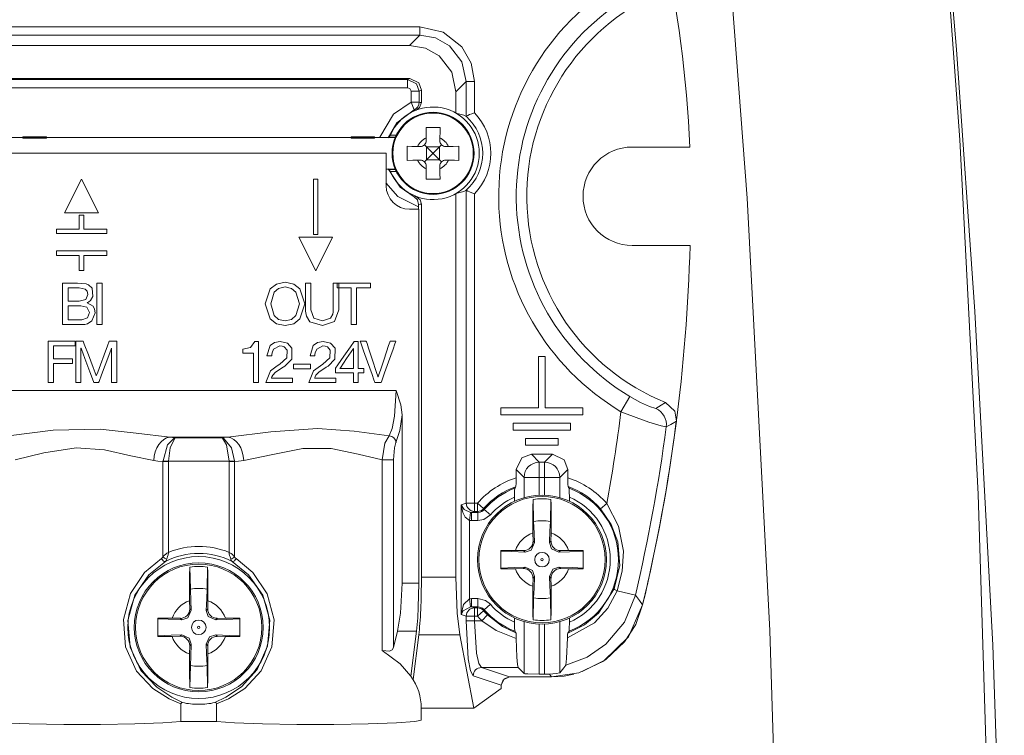
# Model space of a CAD drawing. Units: millimetres. Extents: x -44.5 to 44.5, y -39.4 to 39.5.
# Drawn here: x 2.4 to 44.4, y -23.2 to 7.4 of the extents above; entities that cross this region are included whole.
import ezdxf

# ---------------------------------------------------------------- set-up
doc = ezdxf.new("R2010")
doc.units = ezdxf.units.MM
doc.layers.add('Top$22', color=7, linetype='Continuous', true_color=0xffffff)

msp = doc.modelspace()

# ---------------------------------------------------------------- linework, layer by layer
at = {"layer": 'Top$22', "color": 7, "linetype": 'Continuous', "lineweight": 13}
for p, q in [((-19.437, 7.049), (19.437, 7.049)), ((19.437, 6.702), (19.437, 7.049)), ((19.437, 6.702), (-19.437, 6.702)), ((18.996, 6.261), (19.437, 6.702)), ((-18.996, 6.261), (18.996, 6.261)), ((0.997, 4.852), (19.003, 4.852)), ((18.91, 4.805), (1.09, 4.805)), ((19.003, 4.852), (18.91, 4.805)), ((18.91, 4.805), (18.91, 4.455)), ((21.419, 4.719), (20.979, 4.278)), ((21.419, 4.719), (21.766, 4.719)), ((21.419, 3.237), (21.419, 4.719)), ((21.766, 4.719), (21.766, 3.385)), ((18.91, 4.455), (1.09, 4.455)), ((19.06, 3.836), (19.06, 4.306)), ((19.408, 4.306), (19.503, 4.353)), ((19.408, 3.836), (19.408, 4.306)), ((19.503, 4.353), (19.503, 3.824)), ((20.979, 4.278), (20.979, 3.375)), ((19.198, 3.515), (19.06, 3.836)), ((2.5, 2.337), (1.613, 2.337)), ((2.5, 2.362), (2.5, 2.35)), ((3.5, 2.362), (2.5, 2.362)), ((3.5, 2.35), (2.5, 2.35)), ((2.5, 2.35), (2.5, 2.303)), ((3.5, 2.303), (2.5, 2.303)), ((3.5, 2.35), (3.5, 2.362)), ((3.5, 2.303), (3.5, 2.35)), ((16.5, 2.337), (3.5, 2.337)), ((16.5, 2.362), (16.5, 2.35)), ((17.5, 2.362), (16.5, 2.362)), ((16.5, 2.35), (16.5, 2.303)), ((16.5, 2.35), (17.5, 2.35)), ((17.5, 2.303), (16.5, 2.303)), ((17.5, 2.35), (17.5, 2.362)), ((17.5, 2.303), (17.5, 2.35)), ((18.387, 2.337), (17.5, 2.337)), ((18.393, 2.352), (18.106, 2.352)), ((18.431, 2.434), (18.183, 2.434)), ((19.708, 2.317), (19.71, 2.204)), ((20.29, 2.204), (20.292, 2.317)), ((19.455, 1.95), (19.342, 1.952)), ((19.637, 2.023), (19.72, 1.939)), ((19.72, 1.939), (19.975, 1.684)), ((19.72, 1.939), (20.28, 1.939)), ((19.72, 1.939), (19.72, 1.379)), ((20.025, 1.684), (19.975, 1.684)), ((19.975, 1.634), (19.975, 1.684)), ((20.025, 1.684), (20.28, 1.939)), ((20.025, 1.634), (20.025, 1.684)), ((20.28, 1.939), (20.363, 2.023)), ((20.28, 1.939), (20.28, 1.379)), ((20.658, 1.952), (20.545, 1.95)), ((28.5, 1.927), (30.956, 1.927)), ((18, 1.662), (2, 1.662)), ((18, 0.272), (18, 1.662)), ((19.342, 1.367), (19.455, 1.369)), ((19.72, 1.379), (19.637, 1.295)), ((19.975, 1.634), (19.72, 1.379)), ((19.72, 1.379), (20.28, 1.379)), ((20.025, 1.634), (19.975, 1.634)), ((20.28, 1.379), (20.025, 1.634)), ((20.363, 1.296), (20.28, 1.379)), ((20.545, 1.369), (20.658, 1.367)), ((18, 0.987), (18.384, 0.987)), ((18.106, 0.967), (18.393, 0.967)), ((18.183, 0.884), (18.431, 0.884)), ((19.71, 1.115), (19.708, 1.001)), ((20.292, 1.001), (20.29, 1.115)), ((4.275, -0.876), (4.993, 0.56)), ((4.993, 0.56), (5.718, -0.876)), ((15.089, 0.56), (14.896, 0.56)), ((14.896, 0.56), (14.896, -1.803)), ((15.089, -1.803), (15.089, 0.56)), ((21.419, -13.266), (21.419, 0.081)), ((20.979, -0.056), (20.979, -16.418)), ((21.766, -0.066), (21.766, -13.266)), ((19.387, -0.728), (19, -0.728)), ((19.387, -16.678), (19.387, -0.728)), ((19.503, -0.505), (19.503, -16.418)), ((5.718, -0.876), (4.275, -0.876)), ((5.094, -0.984), (4.9, -0.984)), ((4.9, -0.984), (4.9, -1.575)), ((5.094, -1.575), (5.094, -0.984)), ((3.923, -1.575), (3.923, -1.768)), ((4.9, -1.575), (3.923, -1.575)), ((6.071, -1.575), (5.094, -1.575)), ((6.071, -1.768), (6.071, -1.575)), ((3.923, -1.768), (6.071, -1.768)), ((14.996, -3.347), (14.271, -1.911)), ((14.271, -1.911), (15.714, -1.911)), ((14.896, -1.803), (15.089, -1.803)), ((15.714, -1.911), (14.996, -3.347)), ((6.071, -2.506), (3.923, -2.506)), ((3.923, -2.506), (3.923, -2.7)), ((6.071, -2.7), (6.071, -2.506)), ((30.971, -2.273), (28.5, -2.273)), ((3.923, -2.7), (4.9, -2.7)), ((4.9, -2.7), (4.9, -3.346)), ((5.094, -3.346), (5.094, -2.7)), ((5.094, -2.7), (6.071, -2.7)), ((4.9, -3.346), (5.094, -3.346)), ((24.5, -7.011), (24.792, -7.011)), ((24.5, -9.199), (24.5, -7.011)), ((24.792, -7.011), (24.792, -9.199)), ((1.575, -8.459), (18.425, -8.459)), ((28.405, -8.718), (28.021, -9.362)), ((22.896, -9.199), (24.5, -9.199)), ((22.896, -9.49), (22.896, -9.199)), ((24.792, -9.199), (26.396, -9.199)), ((26.396, -9.199), (26.396, -9.49)), ((18.676, -9.498), (18.676, -16.678)), ((26.396, -9.49), (22.896, -9.49)), ((23.421, -9.852), (25.871, -9.852)), ((23.421, -10.144), (23.421, -9.852)), ((25.871, -9.852), (25.871, -10.144)), ((8.763, -10.452), (11.237, -10.452)), ((10.977, -10.474), (9.023, -10.474)), ((25.871, -10.144), (23.421, -10.144)), ((23.946, -10.797), (23.946, -10.505)), ((23.946, -10.505), (25.346, -10.505)), ((25.346, -10.797), (23.946, -10.797)), ((25.346, -10.505), (25.346, -10.797)), ((24.533, -11.514), (24.195, -11.177)), ((24.195, -11.177), (25.097, -11.177)), ((25.097, -11.177), (24.76, -11.514)), ((8.475, -15.544), (8.475, -11.493)), ((8.707, -11.471), (8.476, -11.461)), ((8.706, -15.363), (8.706, -11.494)), ((8.707, -11.471), (11.293, -11.471)), ((11.293, -11.471), (11.524, -11.461)), ((11.294, -11.493), (11.525, -11.493)), ((11.294, -11.493), (11.294, -15.363)), ((11.525, -11.493), (11.525, -15.544)), ((17.828, -19.554), (17.828, -11.412)), ((18.312, -19.427), (18.312, -11.413)), ((24.533, -11.514), (24.533, -12.164)), ((24.76, -11.514), (24.533, -11.514)), ((24.76, -11.514), (24.76, -12.164)), ((23.546, -11.826), (23.884, -12.164)), ((23.546, -12.186), (23.546, -11.826)), ((23.884, -12.164), (24.533, -12.164)), ((23.884, -12.164), (23.884, -13.032)), ((24.533, -12.164), (24.76, -12.164)), ((24.533, -12.925), (24.533, -12.164)), ((25.409, -12.164), (24.76, -12.164)), ((24.76, -12.164), (24.76, -12.925)), ((25.409, -12.164), (25.747, -11.826)), ((25.409, -13.03), (25.409, -12.164)), ((25.747, -11.826), (25.747, -12.184)), ((23.474, -13.187), (23.474, -13.006)), ((25.819, -13.002), (25.819, -13.183)), ((21.202, -13.338), (21.419, -13.266)), ((21.202, -18.008), (21.202, -13.338)), ((21.419, -13.266), (21.766, -13.266)), ((21.766, -13.266), (21.897, -13.266)), ((21.766, -13.615), (21.766, -13.266)), ((21.897, -13.615), (21.897, -13.266)), ((22.16, -13.496), (21.897, -13.266)), ((24.294, -14.049), (24.277, -13.104)), ((25.023, -13.104), (25.006, -14.049)), ((27.149, -13.506), (27.413, -13.277)), ((21.549, -14.002), (21.593, -13.656)), ((21.766, -13.615), (21.637, -13.658)), ((21.637, -13.658), (21.916, -13.658)), ((21.637, -14.008), (21.637, -13.658)), ((21.897, -13.615), (21.766, -13.615)), ((21.916, -14.008), (21.916, -13.658)), ((22.445, -13.766), (22.181, -13.537)), ((21.549, -14.002), (21.549, -17.343)), ((21.916, -14.008), (21.637, -14.008)), ((24.261, -14.537), (24.267, -14.882)), ((25.033, -14.883), (25.039, -14.537)), ((24.267, -14.882), (24.332, -14.947)), ((24.969, -14.948), (25.033, -14.883)), ((23.861, -15.289), (23.514, -15.283)), ((23.925, -15.353), (23.861, -15.289)), ((25.44, -15.289), (25.375, -15.354)), ((25.786, -15.283), (25.44, -15.289)), ((9.644, -16.937), (9.627, -15.992)), ((10.373, -15.992), (10.356, -16.937)), ((23.514, -16.062), (23.86, -16.056)), ((23.86, -16.056), (23.925, -15.991)), ((25.375, -15.991), (25.44, -16.056)), ((25.44, -16.056), (25.786, -16.062)), ((18.676, -16.678), (19.387, -16.678)), ((19.503, -16.418), (20.979, -16.418)), ((24.267, -16.462), (24.261, -16.808)), ((24.331, -16.398), (24.267, -16.462)), ((25.033, -16.463), (24.969, -16.398)), ((25.039, -16.808), (25.033, -16.463)), ((27.854, -17.008), (28.636, -17.191)), ((9.611, -17.425), (9.617, -17.771)), ((10.383, -17.771), (10.389, -17.425)), ((21.549, -17.343), (21.593, -17.69)), ((21.637, -17.338), (21.637, -17.687)), ((21.637, -17.338), (21.916, -17.338)), ((21.916, -17.338), (21.916, -17.687)), ((22.445, -17.579), (22.181, -17.808)), ((24.277, -18.242), (24.294, -17.296)), ((25.006, -17.296), (25.023, -18.242)), ((9.617, -17.771), (9.682, -17.835)), ((10.319, -17.836), (10.383, -17.771)), ((21.419, -18.08), (21.202, -18.008)), ((21.916, -17.687), (21.637, -17.687)), ((21.637, -17.687), (21.766, -17.73)), ((21.766, -17.73), (21.766, -18.08)), ((21.766, -17.73), (21.897, -17.73)), ((21.897, -17.73), (21.897, -18.08)), ((22.16, -17.85), (21.897, -18.08)), ((22.329, -18.029), (22.083, -18.278)), ((9.211, -18.177), (8.864, -18.171)), ((9.275, -18.242), (9.211, -18.177)), ((10.79, -18.178), (10.725, -18.242)), ((11.136, -18.172), (10.79, -18.178)), ((21.419, -18.08), (21.766, -18.08)), ((21.419, -18.278), (21.419, -18.08)), ((21.419, -18.278), (21.766, -18.278)), ((21.766, -18.08), (21.766, -18.278)), ((21.897, -18.08), (21.766, -18.08)), ((21.766, -18.278), (22.083, -18.278)), ((23.474, -18.34), (23.474, -18.159)), ((23.884, -18.314), (23.884, -20.53)), ((24.533, -20.557), (24.533, -18.42)), ((24.76, -18.421), (24.76, -20.557)), ((25.409, -20.503), (25.409, -18.316)), ((25.819, -18.162), (25.819, -18.343)), ((9.21, -18.944), (9.275, -18.879)), ((10.725, -18.88), (10.79, -18.944)), ((18.488, -18.726), (18.312, -19.427)), ((19.294, -18.726), (18.488, -18.726)), ((19.055, -20.639), (19.294, -18.726)), ((19.152, -20.79), (19.391, -18.875)), ((19.391, -18.875), (21.147, -18.875)), ((21.147, -18.875), (21.736, -22.006)), ((8.864, -18.95), (9.21, -18.944)), ((9.681, -19.286), (9.617, -19.35)), ((10.383, -19.351), (10.319, -19.286)), ((10.79, -18.944), (11.136, -18.95)), ((9.617, -19.35), (9.611, -19.697)), ((10.389, -19.697), (10.383, -19.351)), ((9.627, -21.13), (9.644, -20.185)), ((10.356, -20.185), (10.373, -21.13)), ((22.062, -20.276), (23.259, -20.673)), ((23.63, -20.276), (22.062, -20.276)), ((23.884, -20.53), (23.63, -20.276)), ((25.059, -20.673), (24.967, -20.556)), ((22.908, -21.021), (21.715, -20.626)), ((25.059, -20.673), (23.257, -20.673)), ((23.259, -20.673), (25.059, -20.673)), ((21.736, -22.006), (22.908, -21.173)), ((22.908, -21.021), (22.908, -21.173)), ((22.908, -21.173), (22.908, -21.022)), ((19.5, -22.006), (19.5, -22.506)), ((21.736, -22.006), (19.5, -22.006)), ((10.757, -22.571), (9.243, -22.571)), ((10.757, -22.571), (9.243, -22.571)), ((19.492, -22.506), (19.479, -22.506)), ((19.492, -22.506), (19.492, -22.508))]:
    msp.add_line(p, q, dxfattribs=at)
for points in [[(34.947, -37.18), (34.376, -18.7), (33.406, -0.261), (32.317, 14.171), (30.881, 28.533)], [(44.38, -33.56), (43.89, -19.317), (43.128, -5.085), (42.339, 6.085), (41.382, 17.243)], [(41.382, 17.243), (42.483, 2.229), (43.268, -12.876), (44.008, -36.714)], [(19.437, 7.049), (20.43, 6.829), (21.234, 6.206), (21.63, 5.509), (21.766, 4.719)], [(21.419, 4.719), (21.234, 5.565), (20.705, 6.251), (20.11, 6.587), (19.437, 6.702)], [(20.979, 4.278), (20.797, 5.123), (20.256, 5.811), (19.673, 6.149), (18.996, 6.261)], [(18.91, 4.805), (19.293, 4.624), (19.408, 4.306)], [(19.003, 4.852), (19.388, 4.669), (19.503, 4.353)], [(19.06, 4.306), (19.005, 4.421), (18.91, 4.455)], [(17.73, 2.344), (18.314, 3.327), (19.06, 3.836)], [(19.503, 3.824), (19.427, 3.607), (19.28, 3.499)], [(19.503, 3.824), (19.45, 3.831), (19.408, 3.836)], [(19.198, 3.515), (18.453, 2.961), (18.091, 2.325)], [(19.28, 3.499), (19.235, 3.508), (19.198, 3.515)], [(21.419, 3.237), (21.483, 3.276), (21.562, 3.309), (21.66, 3.345), (21.766, 3.385)], [(21.415, 3.237), (21.419, 3.237)], [(19.7, 2.759), (19.704, 2.517), (19.708, 2.317)], [(20.3, 2.759), (19.963, 2.759), (19.7, 2.759)], [(20.292, 2.317), (20.297, 2.569), (20.3, 2.759)], [(18.106, 2.352), (18.149, 2.398), (18.183, 2.434)], [(18.9, 1.959), (18.9, 1.622), (18.9, 1.359)], [(19.342, 1.952), (19.09, 1.956), (18.9, 1.959)], [(21.1, 1.959), (20.857, 1.955), (20.658, 1.952)], [(21.1, 1.359), (21.1, 1.697), (21.1, 1.959)], [(18.9, 1.359), (19.143, 1.364), (19.342, 1.367)], [(20.658, 1.367), (20.91, 1.363), (21.1, 1.359)], [(18.091, 0.993), (18.59, 0.21), (19.198, -0.197)], [(18.183, 0.884), (18.14, 0.93), (18.106, 0.967)], [(19.708, 1.001), (19.703, 0.75), (19.7, 0.559)], [(20.3, 0.559), (20.296, 0.802), (20.292, 1.001)], [(19.7, 0.559), (20.037, 0.559), (20.3, 0.559)], [(19.38, -0.63), (18.501, -0.178), (17.987, 0.407)], [(21.419, 0.081), (21.415, 0.081)], [(21.419, 0.081), (21.48, 0.047), (21.559, 0.011), (21.659, -0.026), (21.766, -0.066)], [(19.198, -0.197), (19.244, -0.188), (19.28, -0.18)], [(19.198, -0.197), (19.336, -0.331), (19.382, -0.52)], [(19.28, -0.18), (19.455, -0.33), (19.503, -0.505)], [(19.38, -0.63), (19.381, -0.569), (19.382, -0.52)], [(19.38, -0.729), (19.38, -0.63)], [(19.382, -0.52), (19.45, -0.513), (19.503, -0.505)], [(4.191, -3.885), (4.291, -3.885), (4.511, -3.885), (4.731, -3.885), (4.831, -3.885), (5.202, -3.912), (5.297, -3.949), (5.445, -4.094), (5.487, -4.449), (5.382, -4.623), (5.31, -4.679), (5.274, -4.699), (5.257, -4.706), (5.249, -4.71), (5.246, -4.711), (5.245, -4.712), (5.244, -4.712), (5.244, -4.712), (5.243, -4.712), (5.243, -4.712), (5.243, -4.712), (5.243, -4.712), (5.243, -4.712), (5.243, -4.712), (5.243, -4.712), (5.243, -4.712), (5.243, -4.713), (5.243, -4.713), (5.243, -4.715), (5.243, -4.717), (5.243, -4.717), (5.243, -4.717), (5.243, -4.717), (5.243, -4.717), (5.493, -4.865), (5.557, -4.99), (5.579, -5.142), (5.443, -5.493), (5.25, -5.615), (5.14, -5.642), (5.087, -5.647), (5.063, -5.648), (5.052, -5.649), (5.047, -5.649), (5.045, -5.649), (5.044, -5.649), (5.044, -5.649), (5.043, -5.649), (5.043, -5.649), (5.043, -5.649), (5.043, -5.649), (5.043, -5.649), (5.043, -5.649), (5.041, -5.649), (5.037, -5.649), (5.025, -5.649), (4.987, -5.649), (4.88, -5.649), (4.617, -5.649), (4.324, -5.649), (4.2, -5.649), (4.191, -5.649), (4.191, -5.649), (4.191, -5.649), (4.191, -5.649), (4.191, -5.649), (4.191, -5.649), (4.191, -5.649), (4.191, -5.648), (4.191, -5.647), (4.191, -5.645), (4.191, -5.636), (4.191, -5.61), (4.191, -5.532), (4.191, -5.311), (4.191, -4.767), (4.191, -4.294), (4.191, -3.96), (4.191, -3.89), (4.191, -3.885), (4.191, -3.885), (4.191, -3.885)], [(4.425, -4.643), (4.66, -4.643), (4.895, -4.643), (5.183, -4.572), (5.271, -4.361), (5.24, -4.215), (5.159, -4.13), (4.895, -4.082), (4.66, -4.082), (4.499, -4.082), (4.431, -4.082), (4.426, -4.082), (4.425, -4.082), (4.425, -4.082), (4.425, -4.082), (4.425, -4.363), (4.425, -4.619), (4.425, -4.641), (4.425, -4.643), (4.425, -4.643), (4.425, -4.643)], [(5.647, -3.885), (5.764, -3.885), (5.845, -3.885), (5.879, -3.885), (5.882, -3.885), (5.882, -3.885), (5.882, -3.885), (5.882, -3.885), (5.882, -4.767), (5.882, -5.373), (5.882, -5.629), (5.882, -5.647), (5.882, -5.649), (5.882, -5.649), (5.882, -5.649), (5.764, -5.649), (5.684, -5.649), (5.65, -5.649), (5.647, -5.649), (5.647, -5.649), (5.647, -5.649), (5.647, -5.649), (5.647, -4.767), (5.647, -3.96), (5.647, -3.89), (5.647, -3.885), (5.647, -3.885), (5.647, -3.885), (5.647, -3.885)], [(16.502, -4.082), (16.208, -4.082), (16.006, -4.082), (15.92, -4.082), (15.914, -4.082), (15.914, -4.082), (15.914, -4.082), (15.914, -3.983), (15.914, -3.915), (15.914, -3.887), (15.914, -3.885), (15.914, -3.885), (15.914, -3.885), (16.619, -3.885), (17.104, -3.885), (17.309, -3.885), (17.323, -3.885), (17.324, -3.885), (17.324, -3.885), (17.324, -3.983), (17.324, -4.051), (17.324, -4.08), (17.324, -4.082), (17.324, -4.082), (17.324, -4.082), (17.031, -4.082), (16.829, -4.082), (16.743, -4.082), (16.737, -4.082), (16.737, -4.082), (16.737, -4.082), (16.737, -4.865), (16.737, -5.404), (16.737, -5.631), (16.737, -5.648), (16.737, -5.649), (16.737, -5.649), (16.619, -5.649), (16.538, -5.649), (16.504, -5.649), (16.502, -5.649), (16.502, -5.649), (16.502, -5.649), (16.502, -4.865), (16.502, -4.149), (16.502, -4.087), (16.502, -4.082), (16.502, -4.082), (16.502, -4.082)], [(4.425, -5.451), (4.72, -5.451), (5.014, -5.451), (5.255, -5.365), (5.345, -5.135), (5.227, -4.902), (4.962, -4.841), (4.693, -4.841), (4.509, -4.841), (4.431, -4.841), (4.426, -4.841), (4.425, -4.841), (4.425, -4.841), (4.425, -4.841), (4.425, -5.146), (4.425, -5.425), (4.425, -5.449), (4.425, -5.451), (4.425, -5.451), (4.425, -5.451)], [(3.572, -6.353), (4.199, -6.353), (4.711, -6.353), (4.731, -6.353), (4.731, -6.355), (4.731, -6.424), (4.731, -6.542), (4.731, -6.551), (4.731, -6.551), (4.731, -6.551), (4.731, -6.551), (4.728, -6.551), (4.269, -6.551), (3.81, -6.551), (3.807, -6.551), (3.807, -6.551), (3.807, -6.551), (3.807, -6.551), (3.807, -6.575), (3.807, -7.067), (3.807, -7.109), (3.807, -7.111), (3.807, -7.111), (3.816, -7.111), (4.25, -7.111), (4.587, -7.111), (4.615, -7.111), (4.617, -7.111), (4.617, -7.111), (4.617, -7.267), (4.617, -7.309), (4.617, -7.309), (4.559, -7.309), (3.927, -7.309), (3.812, -7.309), (3.807, -7.309), (3.807, -7.31), (3.807, -8.043), (3.807, -8.117), (3.807, -8.117), (3.807, -8.117), (3.807, -8.117), (3.806, -8.117), (3.609, -8.117), (3.572, -8.117), (3.572, -8.117), (3.572, -8.117), (3.572, -8.117), (3.572, -8.117), (3.572, -8.097), (3.572, -7.152), (3.572, -6.42), (3.572, -6.357), (3.572, -6.353), (3.572, -6.353), (3.572, -6.353)], [(4.75, -6.353), (4.75, -6.353), (4.75, -6.353), (4.75, -6.353), (4.751, -6.353), (4.753, -6.353), (4.759, -6.353), (4.779, -6.353), (4.832, -6.353), (4.955, -6.353), (5.066, -6.353), (5.071, -6.353), (5.117, -6.476), (5.289, -6.934), (5.491, -7.473), (5.619, -7.814), (5.627, -7.835), (5.627, -7.835), (5.627, -7.835), (5.627, -7.835), (5.627, -7.835), (5.627, -7.835), (5.627, -7.834), (5.629, -7.829), (5.688, -7.672), (5.802, -7.37), (5.965, -6.938), (6.109, -6.554), (6.183, -6.358), (6.185, -6.353), (6.185, -6.353), (6.185, -6.353), (6.208, -6.353), (6.374, -6.353), (6.504, -6.353), (6.506, -6.353), (6.506, -6.353), (6.506, -6.353), (6.506, -6.355), (6.506, -6.569), (6.506, -7.016), (6.506, -7.532), (6.506, -7.866), (6.506, -8.078), (6.506, -8.116), (6.506, -8.117), (6.506, -8.117), (6.506, -8.117), (6.506, -8.117), (6.465, -8.117), (6.354, -8.117), (6.284, -8.117), (6.284, -8.117), (6.284, -8.117), (6.284, -8.117), (6.284, -8.117), (6.284, -8.117), (6.284, -8.069), (6.284, -7.789), (6.284, -7.375), (6.284, -6.963), (6.284, -6.691), (6.284, -6.652), (6.284, -6.649), (6.284, -6.649), (6.284, -6.649), (6.284, -6.649), (6.284, -6.649), (6.284, -6.649), (6.281, -6.649), (6.279, -6.649), (6.279, -6.649), (6.279, -6.649), (6.279, -6.649), (6.279, -6.649), (6.279, -6.649), (6.279, -6.649), (6.263, -6.691), (6.161, -6.963), (6.007, -7.375), (5.851, -7.789), (5.746, -8.069), (5.728, -8.117), (5.728, -8.117), (5.728, -8.117), (5.728, -8.117), (5.728, -8.117), (5.728, -8.117), (5.665, -8.117), (5.541, -8.117), (5.528, -8.117), (5.528, -8.117), (5.525, -8.11), (5.51, -8.07), (5.357, -7.661), (5.144, -7.094), (4.993, -6.692), (4.977, -6.65), (4.977, -6.65), (4.977, -6.649), (4.977, -6.649), (4.977, -6.649), (4.977, -6.649), (4.977, -6.649), (4.977, -6.649), (4.976, -6.649), (4.973, -6.649), (4.972, -6.649), (4.972, -6.649), (4.972, -6.649), (4.972, -6.649), (4.972, -6.649), (4.972, -6.65), (4.972, -6.67), (4.972, -7.031), (4.972, -7.596), (4.972, -8.04), (4.972, -8.104), (4.972, -8.115), (4.972, -8.117), (4.972, -8.117), (4.972, -8.117), (4.972, -8.117), (4.97, -8.117), (4.962, -8.117), (4.83, -8.117), (4.752, -8.117), (4.75, -8.117), (4.75, -8.087), (4.75, -7.79), (4.75, -7.307), (4.75, -6.656), (4.75, -6.375), (4.75, -6.353)], [(12.553, -8.117), (12.448, -8.117), (12.376, -8.117), (12.346, -8.117), (12.343, -8.117), (12.343, -8.117), (12.343, -8.117), (12.343, -7.489), (12.343, -7.058), (12.343, -6.876), (12.343, -6.863), (12.343, -6.862), (12.343, -6.862), (12.116, -6.862), (11.959, -6.862), (11.894, -6.862), (11.889, -6.862), (11.888, -6.862), (11.888, -6.862), (11.888, -6.778), (11.888, -6.701), (11.888, -6.694), (11.888, -6.694), (11.888, -6.694), (11.888, -6.694), (11.888, -6.694), (11.888, -6.694), (12.213, -6.629), (12.392, -6.365), (12.392, -6.365), (12.392, -6.365), (12.473, -6.365), (12.528, -6.365), (12.551, -6.365), (12.553, -6.365), (12.553, -6.365), (12.553, -6.365), (12.553, -7.241), (12.553, -8.042), (12.553, -8.112), (12.553, -8.117), (12.553, -8.117), (12.553, -8.117)], [(16.806, -7.522), (16.806, -7.522), (16.806, -7.522), (16.806, -7.522), (16.807, -7.522), (16.808, -7.522), (16.812, -7.522), (16.823, -7.522), (16.854, -7.522), (16.931, -7.522), (17.037, -7.522), (17.043, -7.522), (17.044, -7.522), (17.044, -7.522), (17.044, -7.522), (17.044, -7.522), (17.044, -7.522), (17.044, -7.522), (17.044, -7.605), (17.044, -7.702), (17.044, -7.707), (17.044, -7.707), (17.044, -7.707), (17.043, -7.707), (17.021, -7.707), (16.897, -7.707), (16.807, -7.707), (16.806, -7.707), (16.806, -7.707), (16.806, -7.707), (16.806, -7.707), (16.806, -7.707), (16.806, -7.708), (16.806, -7.713), (16.806, -7.851), (16.806, -8.087), (16.806, -8.111), (16.806, -8.116), (16.806, -8.117), (16.805, -8.117), (16.798, -8.117), (16.614, -8.117), (16.609, -8.117), (16.609, -8.117), (16.609, -8.117), (16.609, -8.117), (16.609, -8.117), (16.609, -8.117), (16.609, -8.09), (16.609, -7.912), (16.609, -7.734), (16.609, -7.707), (16.609, -7.707), (16.609, -7.707), (16.608, -7.707), (16.605, -7.707), (16.586, -7.707), (16.238, -7.707), (15.873, -7.707), (15.841, -7.707), (15.84, -7.707), (15.84, -7.707), (15.84, -7.707), (15.84, -7.707), (15.84, -7.704), (15.84, -7.562), (15.84, -7.505), (15.84, -7.504), (15.939, -7.364), (16.196, -6.996), (16.475, -6.599), (16.633, -6.372), (16.637, -6.366), (16.638, -6.365), (16.638, -6.365), (16.639, -6.365), (16.64, -6.365), (16.695, -6.365), (16.806, -6.365), (16.806, -6.365), (16.806, -6.365), (16.806, -6.365), (16.806, -6.366), (16.806, -6.367), (16.806, -6.396), (16.806, -6.602), (16.806, -6.916), (16.806, -7.331), (16.806, -7.508), (16.806, -7.521), (16.806, -7.522), (16.806, -7.522), (16.806, -7.522)], [(16.609, -7.522), (16.609, -7.093), (16.609, -6.798), (16.609, -6.674), (16.609, -6.665), (16.609, -6.664), (16.609, -6.664), (16.609, -6.664), (16.606, -6.664), (16.604, -6.664), (16.604, -6.664), (16.604, -6.664), (16.312, -7.093), (16.046, -7.485), (16.022, -7.519), (16.021, -7.521), (16.02, -7.522), (16.02, -7.522), (16.02, -7.522), (16.02, -7.522), (16.02, -7.522), (16.315, -7.522), (16.583, -7.522), (16.607, -7.522), (16.608, -7.522), (16.609, -7.522), (16.609, -7.522)], [(14.051, -7.331), (14.408, -7.331), (14.653, -7.331), (14.757, -7.331), (14.764, -7.331), (14.765, -7.331), (14.765, -7.331), (14.765, -7.331), (14.765, -7.43), (14.765, -7.498), (14.765, -7.527), (14.765, -7.529), (14.765, -7.529), (14.765, -7.529), (14.408, -7.529), (14.162, -7.529), (14.059, -7.529), (14.051, -7.529), (14.051, -7.529), (14.051, -7.529), (14.051, -7.529), (14.051, -7.43), (14.051, -7.34), (14.051, -7.332), (14.051, -7.331), (14.051, -7.331), (14.051, -7.331)], [(18.124, -10.391), (18.256, -10.081), (18.358, -9.554), (18.425, -8.459)], [(18.425, -8.459), (18.627, -9.074), (18.676, -9.498)], [(28.405, -8.718), (28.856, -8.966), (29.235, -9.141), (29.511, -9.23)], [(29.511, -9.23), (29.742, -9.088), (29.923, -8.974)], [(29.923, -8.974), (30.315, -9.344), (30.384, -9.764)], [(18.419, -10.681), (18.585, -10.171), (18.676, -9.498)], [(29.951, -10.014), (29.735, -9.968), (29.207, -9.805), (28.021, -9.362)], [(11.237, -10.452), (13.079, -10.227), (15.067, -10.084), (16.634, -10.191), (18.124, -10.391)], [(30.384, -9.764), (30.142, -9.905), (29.951, -10.014)], [(1.876, -10.391), (3.788, -10.145), (5.794, -10.111), (7.333, -10.283), (8.763, -10.452)], [(8.476, -11.461), (8.665, -10.775), (8.95, -10.495)], [(8.98, -10.496), (8.78, -10.906), (8.707, -11.471)], [(9.023, -10.474), (8.88, -10.461), (8.763, -10.452)], [(8.95, -10.495), (8.989, -10.481), (9.023, -10.474)], [(9.023, -10.474), (8.999, -10.484), (8.98, -10.496)], [(11.237, -10.452), (11.089, -10.464), (10.977, -10.474)], [(11.02, -10.496), (10.996, -10.482), (10.977, -10.474)], [(10.977, -10.474), (11.019, -10.484), (11.05, -10.495)], [(11.293, -11.471), (11.184, -10.781), (11.02, -10.496)], [(11.05, -10.495), (11.397, -10.899), (11.524, -11.461)], [(17.828, -11.412), (17.948, -10.699), (18.124, -10.391)], [(8.079, -11.448), (7.101, -11.245), (5.984, -10.986), (4.774, -10.901), (3.389, -11.12), (2.172, -11.412)], [(18.312, -11.412), (18.352, -10.9), (18.419, -10.681)], [(17.828, -11.412), (16.808, -11.169), (15.658, -10.937), (14.442, -10.926), (13.089, -11.196), (11.921, -11.448)], [(23.546, -11.826), (23.785, -11.326), (24.195, -11.177)], [(25.097, -11.177), (25.597, -11.415), (25.747, -11.826)], [(8.475, -11.493), (8.26, -11.467), (8.079, -11.448)], [(8.475, -11.493), (8.475, -11.475), (8.476, -11.461)], [(8.706, -11.494), (8.564, -11.494), (8.475, -11.494)], [(8.706, -11.493), (8.707, -11.481), (8.707, -11.471)], [(11.293, -11.471), (11.293, -11.483), (11.294, -11.493)], [(11.524, -11.461), (11.525, -11.479), (11.525, -11.493)], [(11.921, -11.448), (11.693, -11.472), (11.525, -11.493)], [(18.312, -11.413), (18.207, -11.413), (18.086, -11.413), (17.95, -11.413), (17.828, -11.413)], [(25.747, -12.184), (25.751, -12.461), (25.761, -12.558)], [(23.489, -12.622), (23.513, -12.587), (23.531, -12.56)], [(23.531, -12.56), (23.543, -12.414), (23.546, -12.186)], [(25.761, -12.558), (25.785, -12.592), (25.804, -12.619)], [(23.474, -13.006), (23.479, -12.722), (23.489, -12.622)], [(25.804, -12.619), (25.816, -12.77), (25.819, -13.002)], [(21.549, -14.002), (21.369, -13.863), (21.269, -13.667), (21.202, -13.338)], [(21.202, -13.338), (21.332, -13.536), (21.593, -13.656)], [(24.277, -13.104), (24.261, -13.446), (24.256, -13.766), (24.256, -14.139), (24.261, -14.537)], [(25.039, -14.537), (25.045, -13.932), (25.042, -13.585), (25.035, -13.302), (25.023, -13.104)], [(27.413, -13.277), (27.918, -14.247), (28.123, -15.311), (28.078, -16.171), (27.854, -17.008)], [(21.593, -13.656), (21.618, -13.658), (21.637, -13.658)], [(21.916, -13.658), (21.905, -13.634), (21.897, -13.615)], [(21.916, -13.658), (22.017, -13.643), (22.078, -13.619), (22.133, -13.583), (22.181, -13.537)], [(22.445, -13.766), (22.174, -13.959), (21.916, -14.008)], [(22.16, -13.496), (22.172, -13.519), (22.181, -13.537)], [(27.734, -16.924), (27.969, -15.922), (27.881, -14.914), (27.602, -14.173), (27.149, -13.506)], [(21.637, -14.008), (21.588, -14.006), (21.549, -14.002)], [(24.294, -14.049), (24.315, -14.55), (24.332, -14.947)], [(24.969, -14.948), (24.99, -14.443), (25.006, -14.049)], [(24.332, -14.947), (24.189, -15.269), (23.925, -15.353)], [(25.375, -15.354), (25.053, -15.211), (24.969, -14.948)], [(8.404, -15.622), (8.447, -15.584), (8.475, -15.544)], [(8.475, -15.544), (8.541, -15.481), (8.59, -15.437), (8.644, -15.395), (8.706, -15.363)], [(8.706, -15.363), (8.692, -15.469), (8.673, -15.533), (8.654, -15.592), (8.636, -15.646)], [(11.294, -15.363), (11.386, -15.417), (11.438, -15.461), (11.484, -15.504), (11.525, -15.544)], [(11.364, -15.646), (11.336, -15.56), (11.316, -15.498), (11.299, -15.432), (11.294, -15.363)], [(11.525, -15.544), (11.562, -15.594), (11.596, -15.622)], [(22.9, -15.278), (22.9, -15.72), (22.9, -16.067)], [(23.514, -15.283), (23.164, -15.279), (22.9, -15.278)], [(23.925, -15.353), (23.35, -15.33), (22.9, -15.311)], [(26.4, -15.311), (25.828, -15.335), (25.375, -15.354)], [(26.4, -15.278), (26.062, -15.28), (25.786, -15.283)], [(26.4, -16.067), (26.4, -15.625), (26.4, -15.278)], [(9.243, -21.819), (8.734, -21.609), (8.042, -21.174), (7.347, -20.424), (6.879, -19.394), (6.783, -18.233), (7.084, -17.119), (7.692, -16.218), (8.404, -15.622)], [(8.577, -15.749), (7.871, -16.319), (7.267, -17.192), (6.969, -18.276), (7.07, -19.404), (7.536, -20.398), (8.208, -21.118), (8.853, -21.543), (9.306, -21.771)], [(8.404, -15.622), (8.476, -15.729), (8.531, -15.753), (8.577, -15.75)], [(8.636, -15.646), (8.62, -15.691), (8.608, -15.715), (8.593, -15.735), (8.577, -15.75)], [(10.694, -21.771), (11.162, -21.536), (11.82, -21.095), (12.489, -20.361), (12.94, -19.366), (13.028, -18.252), (12.729, -17.184), (12.129, -16.32), (11.423, -15.749)], [(11.596, -15.622), (12.316, -16.226), (12.921, -17.131), (13.217, -18.237), (13.123, -19.386), (12.661, -20.413), (11.965, -21.169), (11.268, -21.608), (10.757, -21.819)], [(11.423, -15.749), (11.399, -15.724), (11.385, -15.703), (11.374, -15.676), (11.364, -15.646)], [(11.423, -15.749), (11.469, -15.753), (11.524, -15.729), (11.596, -15.622)], [(9.627, -15.992), (9.611, -16.335), (9.606, -16.655), (9.606, -17.027), (9.611, -17.425)], [(10.389, -17.425), (10.395, -16.82), (10.392, -16.473), (10.385, -16.19), (10.373, -15.992)], [(22.9, -16.034), (23.472, -16.01), (23.925, -15.991)], [(22.9, -16.067), (23.238, -16.066), (23.514, -16.062)], [(23.925, -15.991), (24.247, -16.134), (24.331, -16.398)], [(24.969, -16.398), (25.112, -16.076), (25.375, -15.991)], [(25.375, -15.991), (25.95, -16.015), (26.4, -16.034)], [(25.786, -16.062), (26.136, -16.066), (26.4, -16.067)], [(18.676, -16.678), (18.614, -17.961), (18.488, -18.726)], [(19.294, -18.726), (19.345, -18.158), (19.368, -17.703), (19.382, -17.202), (19.387, -16.678)], [(20.979, -16.418), (21.035, -17.957), (21.147, -18.875)], [(24.261, -16.808), (24.255, -17.413), (24.258, -17.76), (24.265, -18.043), (24.277, -18.242)], [(24.331, -16.398), (24.31, -16.902), (24.294, -17.296)], [(25.006, -17.296), (24.985, -16.795), (24.969, -16.398)], [(25.023, -18.242), (25.039, -17.899), (25.044, -17.579), (25.044, -17.206), (25.039, -16.808)], [(9.644, -16.937), (9.665, -17.439), (9.682, -17.835)], [(10.319, -17.836), (10.34, -17.331), (10.356, -16.937)], [(28.636, -17.191), (28.171, -18.336), (27.379, -19.284), (26.575, -19.831), (25.664, -20.168)], [(27.854, -17.008), (27.454, -17.745), (26.885, -18.364), (25.737, -19.01)], [(25.75, -18.804), (26.458, -18.457), (27.064, -17.955), (27.733, -16.924)], [(27.734, -16.924), (27.737, -16.932), (27.746, -16.941), (27.773, -16.962), (27.854, -17.008)], [(28.636, -17.191), (28.81, -17.423), (28.946, -17.605)], [(21.202, -18.008), (21.305, -17.592), (21.549, -17.343)], [(21.549, -17.343), (21.598, -17.339), (21.637, -17.338)], [(21.916, -17.338), (22.239, -17.417), (22.445, -17.579)], [(28.946, -17.605), (28.337, -18.962), (27.276, -20.001), (26.217, -20.501), (25.059, -20.673)], [(26.369, -20.452), (27.362, -19.943), (28.176, -19.178), (28.649, -18.433), (28.946, -17.605)], [(9.682, -17.835), (9.539, -18.157), (9.275, -18.242)], [(10.725, -18.242), (10.403, -18.099), (10.319, -17.836)], [(21.593, -17.69), (21.291, -17.85), (21.202, -18.008)], [(21.637, -17.687), (21.612, -17.688), (21.593, -17.69)], [(21.897, -17.73), (21.908, -17.706), (21.916, -17.687)], [(22.181, -17.808), (22.104, -17.742), (22.045, -17.712), (21.982, -17.694), (21.916, -17.687)], [(22.181, -17.808), (22.169, -17.831), (22.16, -17.85)], [(22.329, -18.029), (22.968, -18.524), (23.538, -18.795)], [(8.25, -18.166), (8.25, -18.608), (8.25, -18.956)], [(8.864, -18.171), (8.514, -18.167), (8.25, -18.166)], [(9.275, -18.242), (8.7, -18.218), (8.25, -18.199)], [(11.75, -18.199), (11.178, -18.224), (10.725, -18.242)], [(11.75, -18.166), (11.412, -18.168), (11.136, -18.172)], [(11.75, -18.956), (11.75, -18.514), (11.75, -18.166)], [(21.715, -20.626), (21.602, -20.42), (21.506, -19.906), (21.419, -18.278)], [(21.766, -18.278), (21.853, -19.665), (21.949, -20.101), (22.062, -20.276)], [(23.553, -19.037), (22.69, -18.69), (22.083, -18.278)], [(23.489, -18.724), (23.477, -18.572), (23.474, -18.34)], [(25.819, -18.343), (25.814, -18.626), (25.804, -18.727)], [(8.25, -18.923), (8.822, -18.898), (9.275, -18.879)], [(9.275, -18.879), (9.597, -19.022), (9.681, -19.286)], [(10.319, -19.286), (10.462, -18.964), (10.725, -18.88)], [(10.725, -18.88), (11.3, -18.904), (11.75, -18.923)], [(23.538, -18.795), (23.51, -18.755), (23.489, -18.724)], [(23.553, -19.037), (23.549, -18.915), (23.546, -18.854), (23.542, -18.813), (23.538, -18.795)], [(25.75, -18.804), (25.744, -18.836), (25.741, -18.88), (25.739, -18.939), (25.737, -19.01)], [(25.804, -18.727), (25.774, -18.77), (25.75, -18.804)], [(8.25, -18.956), (8.588, -18.954), (8.864, -18.95)], [(9.681, -19.286), (9.66, -19.79), (9.644, -20.185)], [(10.356, -20.185), (10.335, -19.683), (10.319, -19.286)], [(11.136, -18.95), (11.486, -18.955), (11.75, -18.956)], [(23.63, -20.276), (23.603, -20.148), (23.578, -19.832), (23.553, -19.037)], [(25.737, -19.012), (25.702, -19.89), (25.664, -20.168)], [(9.611, -19.697), (9.605, -20.302), (9.608, -20.649), (9.615, -20.932), (9.627, -21.13)], [(10.373, -21.13), (10.389, -20.787), (10.394, -20.467), (10.394, -20.095), (10.389, -19.697)], [(18.312, -19.427), (18.253, -19.521), (18.137, -19.581), (17.828, -19.554)], [(17.828, -19.554), (18.595, -20.111), (19.055, -20.639)], [(25.664, -20.168), (25.577, -20.288), (25.521, -20.363), (25.465, -20.434), (25.409, -20.503)], [(24.533, -20.557), (24.043, -20.547), (23.92, -20.538), (23.893, -20.534), (23.884, -20.53)], [(24.76, -20.557), (24.533, -20.557)], [(24.967, -20.556), (24.852, -20.557), (24.76, -20.557)], [(25.409, -20.503), (25.249, -20.537), (24.967, -20.556)], [(25.059, -20.673), (25.594, -20.637), (26.006, -20.559)], [(22.908, -21.022), (23.035, -20.753), (23.257, -20.673)], [(23.259, -20.673), (22.989, -20.8), (22.908, -21.021)], [(9.243, -21.819), (9.268, -21.777), (9.306, -21.771)], [(9.243, -22.571), (9.243, -22.15), (9.243, -21.819)], [(10.694, -21.771), (10.741, -21.784), (10.757, -21.819)], [(10.757, -21.819), (10.757, -22.24), (10.757, -22.571)], [(0.5, -22.506), (0.504, -22.514), (0.517, -22.523), (0.569, -22.54), (0.773, -22.573), (1.558, -22.632), (2.762, -22.676), (4.238, -22.699), (5.808, -22.699), (7.279, -22.675), (8.472, -22.631), (9.243, -22.571)], [(19.5, -22.506), (19.496, -22.514), (19.483, -22.523), (19.432, -22.54), (19.227, -22.573), (18.441, -22.632), (17.238, -22.676), (15.761, -22.699), (14.192, -22.699), (12.721, -22.675), (11.529, -22.631), (10.757, -22.571)]]:
    msp.add_lwpolyline(points, dxfattribs=at)
for points in [[(13.683, -3.843), (14.052, -3.92), (14.316, -4.125), (14.528, -4.767), (14.316, -5.408), (14.052, -5.614), (13.683, -5.691), (13.315, -5.614), (13.051, -5.408), (12.839, -4.767), (13.051, -4.125), (13.315, -3.92), (13.683, -3.843)], [(13.683, -5.493), (13.96, -5.429), (14.15, -5.263), (14.294, -4.767), (14.15, -4.27), (13.96, -4.104), (13.683, -4.04), (13.407, -4.104), (13.217, -4.27), (13.073, -4.767), (13.217, -5.263), (13.407, -5.429), (13.683, -5.493)], [(15.975, -5.011), (15.793, -5.518), (15.28, -5.691), (14.748, -5.527), (14.595, -5.284), (14.564, -5.14), (14.558, -5.07), (14.557, -5.037), (14.557, -5.023), (14.557, -5.016), (14.557, -5.013), (14.557, -5.012), (14.557, -5.012), (14.557, -5.011), (14.557, -5.011), (14.557, -5.011), (14.557, -5.011), (14.557, -5.011), (14.557, -5.01), (14.557, -5.009), (14.557, -5.004), (14.557, -4.989), (14.557, -4.944), (14.557, -4.816), (14.557, -4.494), (14.557, -4.19), (14.557, -3.959), (14.557, -3.889), (14.557, -3.885), (14.557, -3.885), (14.557, -3.885), (14.557, -3.885), (14.559, -3.885), (14.567, -3.885), (14.674, -3.885), (14.781, -3.885), (14.789, -3.885), (14.791, -3.885), (14.791, -3.885), (14.791, -3.885), (14.791, -3.886), (14.791, -3.889), (14.791, -3.959), (14.791, -4.343), (14.791, -4.794), (14.791, -5.011), (14.919, -5.369), (15.28, -5.493), (15.621, -5.369), (15.717, -5.196), (15.735, -5.098), (15.739, -5.05), (15.74, -5.029), (15.74, -5.019), (15.74, -5.015), (15.74, -5.013), (15.74, -5.012), (15.74, -5.011), (15.74, -5.011), (15.74, -5.011), (15.74, -5.011), (15.74, -5.011), (15.74, -5.011), (15.74, -5.01), (15.74, -5.009), (15.74, -5.004), (15.74, -4.989), (15.74, -4.944), (15.74, -4.816), (15.74, -4.494), (15.74, -4.19), (15.74, -3.959), (15.74, -3.889), (15.74, -3.885), (15.74, -3.885), (15.74, -3.885), (15.741, -3.885), (15.742, -3.885), (15.75, -3.885), (15.857, -3.885), (15.965, -3.885), (15.973, -3.885), (15.974, -3.885), (15.975, -3.885), (15.975, -3.885), (15.975, -3.886), (15.975, -3.889), (15.975, -3.959), (15.975, -4.229), (15.975, -4.579), (15.975, -4.976), (15.975, -5.009), (15.975, -5.011)], [(12.91, -6.986), (13.046, -6.542), (13.227, -6.412), (13.473, -6.365), (13.782, -6.439), (13.979, -6.653), (13.967, -7.118), (13.678, -7.418), (13.597, -7.47), (13.282, -7.671), (13.157, -7.803), (13.122, -7.872), (13.112, -7.905), (13.108, -7.92), (13.106, -7.926), (13.106, -7.929), (13.105, -7.931), (13.105, -7.931), (13.105, -7.932), (13.105, -7.932), (13.105, -7.932), (13.105, -7.932), (13.105, -7.932), (13.105, -7.932), (13.105, -7.932), (13.106, -7.932), (13.107, -7.932), (13.111, -7.932), (13.123, -7.932), (13.159, -7.932), (13.261, -7.932), (13.518, -7.932), (13.946, -7.932), (14.001, -7.932), (14.004, -7.932), (14.005, -7.932), (14.005, -7.932), (14.005, -7.932), (14.005, -7.933), (14.005, -7.94), (14.005, -8.024), (14.005, -8.109), (14.005, -8.115), (14.005, -8.117), (14.005, -8.117), (14.004, -8.117), (14.003, -8.117), (14, -8.117), (13.93, -8.117), (13.655, -8.117), (13.3, -8.117), (12.896, -8.117), (12.863, -8.117), (12.861, -8.117), (12.861, -8.117), (12.861, -8.117), (12.861, -8.117), (12.861, -8.117), (12.861, -8.117), (12.861, -8.117), (13.061, -7.622), (13.352, -7.4), (13.457, -7.335), (13.755, -7.061), (13.773, -6.737), (13.65, -6.601), (13.561, -6.563), (13.461, -6.551), (13.196, -6.689), (13.132, -6.847), (13.121, -6.924), (13.12, -6.959), (13.12, -6.974), (13.12, -6.98), (13.12, -6.983), (13.12, -6.985), (13.12, -6.985), (13.12, -6.985), (13.12, -6.985), (13.12, -6.986), (13.12, -6.986), (13.12, -6.986), (13.12, -6.986), (13.12, -6.986), (13.12, -6.986), (13.12, -6.986), (13.12, -6.986), (13.119, -6.986), (13.115, -6.986), (13.106, -6.986), (13.08, -6.986), (13.015, -6.986), (12.919, -6.986), (12.911, -6.986), (12.91, -6.986), (12.91, -6.986), (12.91, -6.986)], [(14.752, -6.986), (14.888, -6.542), (15.068, -6.412), (15.315, -6.365), (15.623, -6.439), (15.821, -6.653), (15.809, -7.118), (15.519, -7.418), (15.438, -7.47), (15.123, -7.671), (14.999, -7.803), (14.964, -7.872), (14.953, -7.905), (14.949, -7.92), (14.948, -7.926), (14.947, -7.929), (14.947, -7.931), (14.947, -7.931), (14.947, -7.932), (14.947, -7.932), (14.947, -7.932), (14.947, -7.932), (14.947, -7.932), (14.947, -7.932), (14.947, -7.932), (14.947, -7.932), (14.948, -7.932), (14.952, -7.932), (14.964, -7.932), (15, -7.932), (15.102, -7.932), (15.359, -7.932), (15.787, -7.932), (15.842, -7.932), (15.845, -7.932), (15.846, -7.932), (15.846, -7.932), (15.846, -7.932), (15.846, -7.933), (15.846, -7.94), (15.846, -8.024), (15.846, -8.109), (15.846, -8.115), (15.846, -8.117), (15.846, -8.117), (15.846, -8.117), (15.845, -8.117), (15.841, -8.117), (15.771, -8.117), (15.497, -8.117), (15.141, -8.117), (14.738, -8.117), (14.704, -8.117), (14.702, -8.117), (14.702, -8.117), (14.702, -8.117), (14.702, -8.117), (14.702, -8.117), (14.702, -8.117), (14.702, -8.117), (14.902, -7.622), (15.194, -7.4), (15.298, -7.335), (15.597, -7.061), (15.614, -6.737), (15.491, -6.601), (15.403, -6.563), (15.302, -6.551), (15.038, -6.689), (14.973, -6.847), (14.962, -6.924), (14.961, -6.959), (14.961, -6.974), (14.961, -6.98), (14.961, -6.983), (14.961, -6.985), (14.961, -6.985), (14.961, -6.985), (14.961, -6.985), (14.961, -6.986), (14.961, -6.986), (14.961, -6.986), (14.961, -6.986), (14.961, -6.986), (14.961, -6.986), (14.961, -6.986), (14.961, -6.986), (14.96, -6.986), (14.957, -6.986), (14.948, -6.986), (14.921, -6.986), (14.857, -6.986), (14.761, -6.986), (14.752, -6.986), (14.752, -6.986), (14.752, -6.986), (14.752, -6.986)], [(17.784, -8.117), (17.784, -8.117), (17.784, -8.117), (17.784, -8.117), (17.783, -8.117), (17.783, -8.117), (17.782, -8.117), (17.778, -8.117), (17.766, -8.117), (17.733, -8.117), (17.65, -8.117), (17.55, -8.117), (17.524, -8.117), (17.518, -8.117), (17.517, -8.117), (17.517, -8.117), (17.517, -8.117), (17.517, -8.117), (17.517, -8.117), (17.517, -8.117), (17.517, -8.117), (17.517, -8.117), (17.517, -8.117), (17.517, -8.117), (17.517, -8.117), (17.516, -8.116), (17.515, -8.113), (17.512, -8.105), (17.503, -8.079), (17.476, -8.001), (17.398, -7.78), (17.205, -7.235), (17.039, -6.762), (16.921, -6.429), (16.896, -6.358), (16.894, -6.353), (16.894, -6.353), (16.894, -6.353), (16.894, -6.353), (16.894, -6.353), (16.894, -6.353), (16.894, -6.353), (16.894, -6.353), (16.894, -6.353), (16.894, -6.353), (16.895, -6.353), (16.896, -6.353), (16.9, -6.353), (16.911, -6.353), (16.943, -6.353), (17.021, -6.353), (17.117, -6.353), (17.142, -6.353), (17.147, -6.353), (17.148, -6.353), (17.149, -6.353), (17.149, -6.353), (17.149, -6.353), (17.149, -6.353), (17.149, -6.353), (17.149, -6.353), (17.149, -6.353), (17.149, -6.353), (17.149, -6.353), (17.149, -6.353), (17.149, -6.354), (17.15, -6.356), (17.152, -6.364), (17.16, -6.386), (17.182, -6.454), (17.245, -6.646), (17.401, -7.118), (17.59, -7.693), (17.639, -7.842), (17.65, -7.874), (17.652, -7.881), (17.653, -7.882), (17.653, -7.882), (17.653, -7.882), (17.653, -7.882), (17.653, -7.882), (17.653, -7.882), (17.653, -7.882), (17.653, -7.882), (17.653, -7.882), (17.653, -7.882), (17.653, -7.882), (17.653, -7.882), (17.654, -7.882), (17.655, -7.882), (17.657, -7.882), (17.657, -7.882), (17.658, -7.882), (17.658, -7.882), (17.658, -7.882), (17.658, -7.882), (17.658, -7.882), (17.658, -7.882), (17.658, -7.882), (17.658, -7.882), (17.658, -7.882), (17.658, -7.881), (17.659, -7.879), (17.661, -7.872), (17.669, -7.849), (17.691, -7.781), (17.755, -7.59), (17.912, -7.118), (18.103, -6.542), (18.153, -6.393), (18.164, -6.361), (18.166, -6.355), (18.166, -6.353), (18.166, -6.353), (18.166, -6.353), (18.166, -6.353), (18.166, -6.353), (18.166, -6.353), (18.166, -6.353), (18.166, -6.353), (18.166, -6.353), (18.166, -6.353), (18.167, -6.353), (18.167, -6.353), (18.168, -6.353), (18.172, -6.353), (18.183, -6.353), (18.213, -6.353), (18.289, -6.353), (18.401, -6.353), (18.41, -6.353), (18.411, -6.353), (18.411, -6.353), (18.411, -6.353), (18.411, -6.353), (18.411, -6.353), (18.411, -6.353), (18.411, -6.353), (18.411, -6.353), (18.411, -6.353), (18.411, -6.354), (18.41, -6.357), (18.407, -6.365), (18.397, -6.391), (18.37, -6.47), (18.291, -6.69), (18.097, -7.235), (17.929, -7.708), (17.811, -8.041), (17.785, -8.112), (17.784, -8.117), (17.784, -8.117), (17.784, -8.117), (17.784, -8.117)]]:
    msp.add_lwpolyline(points, close=True, dxfattribs=at)
for centre, radius in [((20, 1.659), 1.75), ((20, 1.659), 1.716), ((24.65, -15.673), 2.75), ((24.65, -15.673), 2.695), ((10, -18.561), 2.75), ((10, -18.561), 2.695), ((24.65, -15.673), 0.05), ((10, -18.561), 0.05)]:
    msp.add_circle(centre, radius, dxfattribs=at)
at = {"layer": 'Top$22', "color": 7, "linetype": 'Continuous', "lineweight": 13, "extrusion": (0, 0, -1)}
for centre in [(-24.65, -15.673), (-10, -18.561)]:
    msp.add_circle(centre, 0.311, dxfattribs=at)
for centre, radius, start, end in [((19, -0.173), 50, 157.2666, 177.5929), ((-33.5, -0.173), 10.698, 300.8045, 57.4458), ((-20, 1.659), 1.975, 23.1042, 336.8958), ((-20, 1.659), 2.469, 135.6699, 224.3301), ((-28.5, -0.173), 2.1, 270, 90), ((-19, 0.272), 1, 270, 0), ((44, -0.173), 75, 181.60449, 193.4405), ((44, -0.173), 74.603, 187.58051, 193.18642), ((-24.65, -15.673), 3.657, 107.4476, 139.0668), ((-24.65, -15.673), 3.657, 41.1627, 72.4311), ((-24.65, -15.673), 3.265, 40.8552, 69.1616), ((-24.65, -15.673), 3.265, 110.6997, 249.3004), ((-24.65, -15.673), 1.662, 77.6237, 102.3777), ((-10, -18.561), 1.662, 77.6237, 102.3777), ((-24.65, -15.673), 1.662, 257.6223, 282.3777), ((-24.65, -15.673), 3.265, 290.8384, 319.1455), ((-24.65, -15.673), 3.657, 314.5732, 318.8382), ((-10, -18.561), 1.662, 257.6223, 282.3777)]:
    msp.add_arc(centre, radius, start, end, dxfattribs=at)
at = {"layer": 'Top$22', "color": 7, "linetype": 'Continuous', "lineweight": 13}
for centre, radius, start, end in [((33.5, -0.173), 9.5, 113.8803, 247.8827), ((33.5, -0.173), 9.949, 122.5542, 239.1955), ((20, 1.659), 2.12, 311.8904, 48.1095), ((20, 1.659), 0.72, 113.953, 156.047), ((19.46, 2.2), 0.25, 269, 1), ((20.54, 2.2), 0.25, 179, 271), ((20, 1.659), 0.72, 23.953, 66.047), ((20, 1.659), 0.72, 203.953, 246.047), ((19.46, 1.119), 0.25, 359, 91), ((20.54, 1.119), 0.25, 89, 181), ((20, 1.659), 0.72, 293.953, 336.047), ((-44, -0.173), 72.605, 349.60214, 352.72913), ((-44, -0.173), 75, 346.5595, 352.65297), ((24.65, -15.673), 3.307, 109.7663, 138.8374), ((24.65, -15.673), 3.307, 40.9332, 70.3696), ((24.65, -15.673), 2.915, 113.7921, 139.1448), ((24.65, -15.673), 2.915, 293.6335, 66.3665), ((24.65, -15.673), 2.596, 81.7433, 98.2624), ((24.65, -15.673), 1.201, 108.9107, 161.0606), ((24.65, -15.673), 1.201, 18.9205, 71.0795), ((10, -18.561), 3.45, 67.9778, 112.0222), ((10, -18.561), 3.151, 63.1588, 116.8422), ((10, -18.561), 2.596, 81.7433, 98.2624), ((24.65, -15.673), 1.201, 198.9109, 251.0795), ((24.65, -15.673), 1.201, 288.9205, 341.0795), ((10, -18.561), 1.201, 108.9107, 161.0606), ((10, -18.561), 1.201, 18.9205, 71.0795), ((24.65, -15.673), 2.915, 220.8537, 246.2079), ((24.65, -15.673), 3.307, 221.1619, 225.4268), ((24.65, -15.673), 2.596, 261.7433, 278.2567), ((10, -18.561), 1.201, 198.9109, 251.0795), ((10, -18.561), 1.201, 288.9205, 341.0795), ((10, -18.561), 2.596, 261.7433, 278.2567), ((10, -18.561), 3.284, 257.8071, 270), ((10, -18.561), 3.284, 270, 282.193)]:
    msp.add_arc(centre, radius, start, end, dxfattribs=at)
for centre, major_axis, ratio, start_param, end_param in [((19.06, 4.306), (-0.35, 0), 0.000002, 1.570796, 3.141593), ((19.06, 3.836), (0.35, 0), 0.000002, 4.712389, 6.195919), ((19.06, 3.836), (0.039, 0.348), 0.996148, 3.662203, 4.823144), ((20.615, 1.659), (1.854, 0), 0.943407, 1.124431, 1.373203), ((20.615, 1.659), (1.854, 0), 0.943407, 4.909982, 5.158754), ((29.209, -9.915), (-0.367, 0.654), 0.998513, 4.069007, 5.35577), ((8.763, -11.448), (-0.082, -0.997), 0.68291, 3.261187, 4.768373), ((8.98, -10.789), (-0.138, 0.267), 0.892903, 5.758603, 5.871385), ((11.02, -10.789), (-0.138, -0.267), 0.892903, 3.553393, 3.666175), ((11.237, -11.448), (0.082, -0.997), 0.68291, 1.514813, 3.021998), ((18.124, -10.681), (-0.251, 0.165), 0.952237, 3.74649, 5.272294), ((24.533, -12.164), (0.46, 0.46), 0.998099, 0.786349, 2.355243), ((24.76, -12.164), (0.46, -0.46), 0.998099, 0.786349, 2.355243), ((21.766, -13.266), (-0.11, 0.332), 0.990517, 1.253408, 2.818511), ((21.897, -13.266), (-0.319, -0.145), 0.998852, 1.145087, 1.996551), ((8.588, -15.544), (0.124, -0.079), 0.546303, 4.002796, 5.421982), ((11.412, -15.544), (0.124, 0.079), 0.546305, 4.002797, 5.42198), ((19.241, -16.418), (0, 3), 0.087489, 3.752458, 4.712389), ((21.766, -18.08), (0.11, 0.332), 0.990517, 0.323081, 1.888184), ((21.897, -18.08), (0.319, -0.145), 0.998852, 1.145164, 1.996551), ((22.062, -20.626), (0.11, 0.332), 0.990517, 0.323081, 1.888184), ((15, -22.005), (4.5, 0), 0.700208, 0, 0.448414)]:
    msp.add_ellipse(centre, major_axis=major_axis, ratio=ratio, start_param=start_param, end_param=end_param, dxfattribs=at)
at = {"layer": 'Top$22', "color": 7, "linetype": 'Continuous', "lineweight": 13, "extrusion": (2.73392e-15, 3.9443e-31, -1)}
for centre, major_axis, start_param, end_param in [((23.867, -14.889), (0.284, -0.283), 5.481468, 7.084903), ((25.434, -14.889), (-0.283, -0.283), 5.481319, 7.085052), ((9.217, -17.777), (0.284, -0.283), 5.481468, 7.084903), ((10.784, -17.777), (-0.283, -0.283), 5.481319, 7.085052)]:
    msp.add_ellipse(centre, major_axis=major_axis, ratio=0.998031, start_param=start_param, end_param=end_param, dxfattribs=at)
at = {"layer": 'Top$22', "color": 7, "linetype": 'Continuous', "lineweight": 13}
msp.add_ellipse((10, -18.57), major_axis=(0, 3.026), ratio=0.999996, dxfattribs=at)
at = {"layer": 'Top$22', "color": 7, "linetype": 'Continuous', "lineweight": 13, "extrusion": (2.73392e-15, -1.97215e-31, -1)}
for centre in [(23.866, -16.456), (9.216, -19.344)]:
    msp.add_ellipse(centre, major_axis=(0.283, 0.283), ratio=0.99803, start_param=5.481164, end_param=7.085206, dxfattribs=at)
at = {"layer": 'Top$22', "color": 7, "linetype": 'Continuous', "lineweight": 13, "extrusion": (2.73392e-15, 0, -1)}
for centre in [(25.434, -16.456), (10.784, -19.345)]:
    msp.add_ellipse(centre, major_axis=(-0.283, 0.283), ratio=0.998031, start_param=5.481319, end_param=7.085052, dxfattribs=at)

doc.saveas('drawing.dxf')
